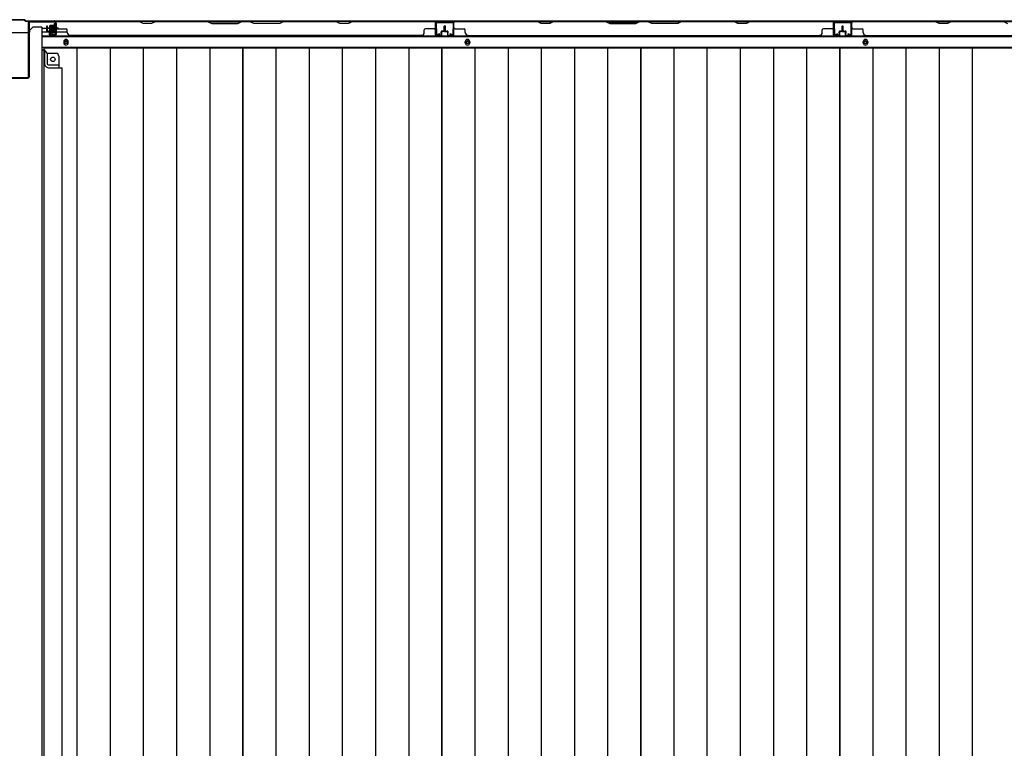
# Model space of a CAD drawing. Extents: x 543 to 20478, y 217 to 14052.
# Drawn here: x 5336 to 7071, y 7534 to 8818 of the extents above; entities that cross this region are included whole.
import ezdxf

# ---------------------------------------------------------------- set-up
doc = ezdxf.new("R2010")
doc.units = 0
doc.header["$LTSCALE"] = 50
doc.header["$MEASUREMENT"] = 0
for name, color, linetype in [('下枠中', 1, 'CONTINUOUS'), ('下枠後', 3, 'CONTINUOUS'), ('中柱後', 2, 'CONTINUOUS'), ('壁パネル', 3, 'CONTINUOUS'), ('床押さえ', 1, 'CONTINUOUS'), ('床板', 7, 'CONTINUOUS'), ('間柱', 4, 'CONTINUOUS')]:
    doc.layers.add(name, color=color, linetype=linetype)

msp = doc.modelspace()

# ---------------------------------------------------------------- linework, layer by layer
at = {"layer": '下枠中'}
for p, q in [((5352.1, 8795), (5304.1, 8795)), ((5354.1, 8797), (5354.1, 8800)), ((5375.1, 8805), (5359.1, 8805)), ((5375.1, 8805), (5375.1, 6363)), ((5375.1, 8765), (5379.6, 8765)), ((5379.6, 8765), (5379.6, 8740.5)), ((5384.6, 8759), (5379.6, 8765)), ((5384.6, 8759), (5400.6, 8759)), ((5384.6, 8759), (5384.6, 8740.5)), ((5405.1, 8754), (5405.1, 8733.5)), ((5386.6, 8738.5), (5405.1, 8738.5)), ((5386.6, 8733.5), (5411.1, 8733.5)), ((5411.1, 6417.5), (5411.1, 8733.5))]:
    msp.add_line(p, q, dxfattribs=at)
at = {"layer": '下枠中', "color": 3}
msp.add_line((5354.1, 8800), (5359.1, 8805), dxfattribs=at)
at = {"layer": '下枠中'}
msp.add_circle((5394.6, 8748.5), 4, dxfattribs=at)
for centre, radius, start, end in [((5352.1, 8797), 2, 270, 0), ((5400.1, 8754), 5, 0, 90), ((5387.9, 8741.9), 8.42, 189.678, 271.3771), ((5386.6, 8740.5), 2, 180, 270)]:
    msp.add_arc(centre, radius, start, end, dxfattribs=at)
at = {"layer": '下枠後'}
for p, q in [((8874.9, 8815.5), (5398.3, 8815.5)), ((5398.6, 8812.5), (5399.1, 8812.5)), ((5397.6, 8802.5), (5377.1, 8802.5)), ((5391.1, 8796.5), (5377.1, 8796.5)), ((5391.6, 8792.5), (5391.6, 8796.5)), ((5391.6, 8796.5), (5397.6, 8796.5)), ((5391.6, 8795.5), (5397.6, 8795.5)), ((5397.6, 8807.1), (5397.6, 8811.5)), ((5397.6, 8806.1), (5397.6, 8807.1)), ((5397.6, 8796.5), (5397.6, 8806.1)), ((5397.6, 8796.5), (5397.6, 8795.5)), ((5400.1, 8811.5), (5400.1, 8792.5)), ((5419.9, 8796.5), (5400.1, 8796.5)), ((8896.1, 8788), (5377.1, 8788)), ((5398.1, 8790.5), (5393.6, 8790.5)), ((5398.1, 8790.5), (5393.6, 8790.5)), ((8896.1, 8769.5), (5377.1, 8769.5))]:
    msp.add_line(p, q, dxfattribs=at)
at = {"layer": '下枠後', "color": 4}
for centre in [(5417.6, 8778.5), (6125.1, 8778.5), (6826.1, 8778.5)]:
    msp.add_circle(centre, 3, dxfattribs=at)
at = {"layer": '下枠後'}
for centre in [(5417.6, 8778.5), (6125.1, 8778.5), (6826.1, 8778.5)]:
    msp.add_circle(centre, 2, dxfattribs=at)
for centre, radius, start, end in [((5398.6, 8811.5), 1, 90, 180), ((5399.1, 8811.5), 1, 0, 90), ((5393.6, 8792.5), 2, 180, 270), ((5398.1, 8792.5), 2, 270, 0)]:
    msp.add_arc(centre, radius, start, end, dxfattribs=at)
at = {"layer": '中柱後'}
for p, q in [((5345.1, 8818.3), (5311.1, 8818.3)), ((5344.8, 8817.5), (5311.4, 8817.5)), ((5344.8, 8817.5), (5346.8, 8815.5)), ((5345.1, 8818.3), (5347.1, 8816.3)), ((5346.8, 8815.5), (5397.1, 8815.5)), ((5347.1, 8816.3), (5397.1, 8816.3)), ((5398.3, 8814.3), (5398.3, 8793.1)), ((5399.1, 8814.3), (5399.1, 8793.1)), ((5404.5, 8803.3), (5383.8, 8803.3)), ((5388.8, 8806.8), (5388.8, 8799.8)), ((5388.8, 8806.3), (5399.5, 8806.3)), ((5388.8, 8805.3), (5399.5, 8805.3)), ((5388.8, 8801.3), (5399.5, 8801.3)), ((5388.8, 8800.3), (5399.5, 8800.3)), ((5396.8, 8807.8), (5389.8, 8807.8)), ((5389.8, 8798.8), (5396.8, 8798.8)), ((5393.3, 8803.3), (5404.1, 8803.3)), ((5393.3, 8803.3), (5404.1, 8803.3)), ((5396.8, 8808.6), (5396.8, 8798.1)), ((5399, 8808.5), (5398.3, 8808.5)), ((5398.3, 8798.1), (5399, 8798.1)), ((5399.5, 8809.1), (5399, 8808.5)), ((5399.5, 8797.5), (5399, 8798.1)), ((5399.5, 8809.1), (5399.5, 8797.5)), ((5393.4, 8792.3), (5396.8, 8791.4)), ((5393.6, 8793.1), (5397, 8792.1))]:
    msp.add_line(p, q, dxfattribs=at)
at = {"layer": '中柱後', "color": 2}
for p, q in [((5351.9, 8717.7), (5351.9, 8813.3)), ((5353.1, 8717.7), (5353.1, 8813.3)), ((5354.1, 8814.3), (5397.1, 8814.3)), ((5397.1, 8814.3), (5397.1, 8815.5)), ((5305.3, 8716.7), (5350.9, 8716.7)), ((5305.3, 8715.5), (5350.9, 8715.5))]:
    msp.add_line(p, q, dxfattribs=at)
for centre, radius, start, end in [((5354.1, 8813.3), 2.2, 90, 180), ((5354.1, 8813.3), 1, 90, 180), ((5350.9, 8717.7), 1, 270, 0), ((5350.9, 8717.7), 2.2, 270, 0)]:
    msp.add_arc(centre, radius, start, end, dxfattribs=at)
at = {"layer": '中柱後'}
for centre, radius, start, end in [((5397.1, 8814.3), 2, 0, 90), ((5397.1, 8814.3), 1.2, 0, 90), ((5389.8, 8806.8), 1, 90, 180), ((5389.8, 8799.8), 1, 180, 270), ((5397.5, 8808.6), 0.75, 0, 180), ((5397.5, 8798.1), 0.75, 180, 0), ((5393.5, 8792.7), 0.4, 74.5154, 254.5154), ((5397.3, 8793.1), 1.8, 254.5154, 0), ((5397.3, 8793.1), 1, 254.5154, 0)]:
    msp.add_arc(centre, radius, start, end, dxfattribs=at)
at = {"layer": '壁パネル'}
for p, q in [((5399.4, 8791.8), (5399.4, 8813.8)), ((5399.4, 8811.3), (5399.4, 8813.8)), ((5399.4, 8791.8), (5399.4, 8812.8)), ((6068.9, 8815.3), (5399.9, 8815.3)), ((5399.9, 8791.8), (5399.9, 8815.3)), ((6068.9, 8815.3), (5399.9, 8815.3)), ((5399.9, 8791.8), (5399.9, 8812.8)), ((5401.9, 8815.3), (5547.8, 8815.3)), ((5547.6, 8814.8), (5401.9, 8814.8)), ((5553.6, 8811.8), (5547.6, 8814.8)), ((5547.8, 8815.3), (5553.8, 8812.3)), ((5553.8, 8812.3), (5568.4, 8812.3)), ((5568.4, 8812.3), (5574.4, 8815.3)), ((5574.6, 8814.8), (5568.6, 8811.8)), ((5574.4, 8815.3), (5668.5, 8815.3)), ((5668.4, 8814.8), (5574.6, 8814.8)), ((5668.4, 8814.8), (5674.4, 8811.8)), ((5674.5, 8812.3), (5668.5, 8815.3)), ((5720.2, 8812.3), (5674.5, 8812.3)), ((5726.2, 8815.3), (5720.2, 8812.3)), ((5720.4, 8811.8), (5726.4, 8814.8)), ((5726.2, 8815.3), (5742.5, 8815.3)), ((5742.4, 8814.8), (5726.4, 8814.8)), ((5748.4, 8811.8), (5742.4, 8814.8)), ((5742.5, 8815.3), (5748.5, 8812.3)), ((5748.5, 8812.3), (5794.2, 8812.3)), ((5794.2, 8812.3), (5800.2, 8815.3)), ((5800.4, 8814.8), (5794.4, 8811.8)), ((5800.2, 8815.3), (5894.3, 8815.3)), ((5894.1, 8814.8), (5800.4, 8814.8)), ((5900.1, 8811.8), (5894.1, 8814.8)), ((5894.3, 8815.3), (5900.3, 8812.3)), ((5900.3, 8812.3), (5914.9, 8812.3)), ((5914.9, 8812.3), (5920.9, 8815.3)), ((5921.1, 8814.8), (5915.1, 8811.8)), ((5920.9, 8815.3), (6066.9, 8815.3)), ((6066.9, 8814.8), (5921.1, 8814.8)), ((6068.9, 8791.8), (6068.9, 8815.3)), ((6068.9, 8791.8), (6068.9, 8815.3)), ((6068.9, 8791.8), (6068.9, 8812.8)), ((6069.4, 8791.8), (6069.4, 8813.8)), ((6069.4, 8808.3), (6069.4, 8813.8)), ((6069.4, 8791.8), (6069.4, 8813.8)), ((6069.4, 8808.3), (6069.4, 8813.8)), ((6069.4, 8791.8), (6069.4, 8812.8)), ((6100.6, 8791.8), (6100.6, 8813.8)), ((6100.6, 8808.3), (6100.6, 8813.8)), ((6100.6, 8791.8), (6100.6, 8813.8)), ((6100.6, 8808.3), (6100.6, 8813.8)), ((6100.6, 8791.8), (6100.6, 8812.8)), ((6101.1, 8791.8), (6101.1, 8815.3)), ((6101.1, 8815.3), (6770.1, 8815.3)), ((6101.1, 8791.8), (6101.1, 8815.3)), ((6101.1, 8815.3), (6770.1, 8815.3)), ((6101.1, 8791.8), (6101.1, 8812.8)), ((6103.1, 8815.3), (6249, 8815.3)), ((6248.8, 8814.8), (6103.1, 8814.8)), ((6254.8, 8811.8), (6248.8, 8814.8)), ((6249, 8815.3), (6255, 8812.3)), ((6255, 8812.3), (6269.7, 8812.3)), ((6269.7, 8812.3), (6275.7, 8815.3)), ((6275.8, 8814.8), (6269.8, 8811.8)), ((6275.7, 8815.3), (6369.8, 8815.3)), ((6369.6, 8814.8), (6275.8, 8814.8)), ((6369.6, 8814.8), (6375.6, 8811.8)), ((6375.8, 8812.3), (6369.8, 8815.3)), ((6421.4, 8812.3), (6375.8, 8812.3)), ((6427.4, 8815.3), (6421.4, 8812.3)), ((6421.6, 8811.8), (6427.6, 8814.8)), ((6427.4, 8815.3), (6443.8, 8815.3)), ((6443.6, 8814.8), (6427.6, 8814.8)), ((6449.6, 8811.8), (6443.6, 8814.8)), ((6443.8, 8815.3), (6449.8, 8812.3)), ((6449.8, 8812.3), (6495.4, 8812.3)), ((6495.4, 8812.3), (6501.4, 8815.3)), ((6501.6, 8814.8), (6495.6, 8811.8)), ((6501.4, 8815.3), (6595.5, 8815.3)), ((6595.3, 8814.8), (6501.6, 8814.8)), ((6601.3, 8811.8), (6595.3, 8814.8)), ((6595.5, 8815.3), (6601.5, 8812.3)), ((6601.5, 8812.3), (6616.2, 8812.3)), ((6616.2, 8812.3), (6622.2, 8815.3)), ((6622.3, 8814.8), (6616.3, 8811.8)), ((6622.2, 8815.3), (6768.1, 8815.3)), ((6768.1, 8814.8), (6622.3, 8814.8)), ((6770.1, 8791.8), (6770.1, 8815.3)), ((6770.1, 8791.8), (6770.1, 8812.8)), ((6770.6, 8791.8), (6770.6, 8813.8)), ((6770.6, 8811.3), (6770.6, 8813.8)), ((6770.6, 8791.8), (6770.6, 8812.8)), ((6801.6, 8791.8), (6801.6, 8813.8)), ((6801.6, 8808.3), (6801.6, 8813.8)), ((6801.6, 8791.8), (6801.6, 8813.8)), ((6801.6, 8808.3), (6801.6, 8813.8)), ((6801.6, 8791.8), (6801.6, 8812.8)), ((6802.1, 8791.8), (6802.1, 8815.3)), ((6802.1, 8815.3), (7471.1, 8815.3)), ((6802.1, 8791.8), (6802.1, 8815.3)), ((6802.1, 8815.3), (7471.1, 8815.3)), ((6802.1, 8791.8), (6802.1, 8812.8)), ((6804.1, 8815.3), (6950, 8815.3)), ((6949.8, 8814.8), (6804.1, 8814.8)), ((6955.8, 8811.8), (6949.8, 8814.8)), ((6950, 8815.3), (6956, 8812.3)), ((6956, 8812.3), (6970.7, 8812.3)), ((6970.7, 8812.3), (6976.7, 8815.3)), ((6976.8, 8814.8), (6970.8, 8811.8)), ((6976.7, 8815.3), (7070.8, 8815.3)), ((7070.6, 8814.8), (6976.8, 8814.8)), ((7070.6, 8814.8), (7076.6, 8811.8)), ((5383.9, 8798.8), (5383.9, 8806.8)), ((5383.9, 8798.8), (5383.9, 8806.8)), ((5384.4, 8798.8), (5384.4, 8806.8)), ((5384.4, 8798.8), (5384.4, 8806.8)), ((5384.9, 8799.3), (5384.9, 8806.8)), ((5384.9, 8799.3), (5384.9, 8806.8)), ((5385.4, 8797.8), (5388.4, 8797.8)), ((5385.4, 8797.8), (5388.4, 8797.8)), ((5385.4, 8797.3), (5387.9, 8797.3)), ((5385.4, 8797.3), (5387.9, 8797.3)), ((5385.9, 8798.3), (5388.4, 8798.3)), ((5385.9, 8798.3), (5388.4, 8798.3)), ((5388.9, 8791.8), (5388.9, 8796.3)), ((5388.9, 8791.8), (5388.9, 8796.3)), ((5389.4, 8791.8), (5389.4, 8796.8)), ((5389.4, 8791.8), (5389.4, 8796.8)), ((5389.9, 8794.3), (5389.9, 8796.8)), ((5389.9, 8794.3), (5389.9, 8796.8)), ((5401.9, 8802.3), (5417.9, 8802.3)), ((5419.9, 8795.8), (5419.9, 8800.3)), ((5568.6, 8811.8), (5553.6, 8811.8)), ((5674.4, 8811.8), (5720.4, 8811.8)), ((5794.4, 8811.8), (5748.4, 8811.8)), ((5915.1, 8811.8), (5900.1, 8811.8)), ((6048.9, 8795.8), (6048.9, 8800.3)), ((6066.9, 8802.3), (6050.9, 8802.3)), ((6078.9, 8794.3), (6078.9, 8796.8)), ((6078.9, 8794.3), (6078.9, 8796.8)), ((6079.4, 8791.8), (6079.4, 8796.8)), ((6079.4, 8791.8), (6079.4, 8796.8)), ((6079.9, 8791.8), (6079.9, 8796.3)), ((6079.9, 8791.8), (6079.9, 8796.3)), ((6082.9, 8798.3), (6080.4, 8798.3)), ((6082.9, 8798.3), (6080.4, 8798.3)), ((6083.4, 8797.8), (6080.4, 8797.8)), ((6083.4, 8797.8), (6080.4, 8797.8)), ((6083.4, 8797.3), (6080.9, 8797.3)), ((6083.4, 8797.3), (6080.9, 8797.3)), ((6083.9, 8799.3), (6083.9, 8806.8)), ((6083.9, 8799.3), (6083.9, 8806.8)), ((6084.4, 8798.8), (6084.4, 8806.8)), ((6084.4, 8798.8), (6084.4, 8806.8)), ((6084.9, 8798.8), (6084.9, 8806.8)), ((6084.9, 8798.8), (6084.9, 8806.8)), ((6085.1, 8798.8), (6085.1, 8806.8)), ((6085.1, 8798.8), (6085.1, 8806.8)), ((6085.6, 8798.8), (6085.6, 8806.8)), ((6085.6, 8798.8), (6085.6, 8806.8)), ((6086.1, 8799.3), (6086.1, 8806.8)), ((6086.1, 8799.3), (6086.1, 8806.8)), ((6086.6, 8797.8), (6089.6, 8797.8)), ((6086.6, 8797.8), (6089.6, 8797.8)), ((6086.6, 8797.3), (6089.1, 8797.3)), ((6086.6, 8797.3), (6089.1, 8797.3)), ((6087.1, 8798.3), (6089.6, 8798.3)), ((6087.1, 8798.3), (6089.6, 8798.3)), ((6090.1, 8791.8), (6090.1, 8796.3)), ((6090.1, 8791.8), (6090.1, 8796.3)), ((6090.6, 8791.8), (6090.6, 8796.8)), ((6090.6, 8791.8), (6090.6, 8796.8)), ((6091.1, 8794.3), (6091.1, 8796.8)), ((6091.1, 8794.3), (6091.1, 8796.8)), ((6103.1, 8802.3), (6119.1, 8802.3)), ((6121.1, 8795.8), (6121.1, 8800.3)), ((6269.8, 8811.8), (6254.8, 8811.8)), ((6375.6, 8811.8), (6421.6, 8811.8)), ((6495.6, 8811.8), (6449.6, 8811.8)), ((6616.3, 8811.8), (6601.3, 8811.8)), ((6750.1, 8795.8), (6750.1, 8800.3)), ((6768.1, 8802.3), (6752.1, 8802.3)), ((6780.1, 8794.3), (6780.1, 8796.8)), ((6780.1, 8794.3), (6780.1, 8796.8)), ((6780.6, 8791.8), (6780.6, 8796.8)), ((6780.6, 8791.8), (6780.6, 8796.8)), ((6781.1, 8791.8), (6781.1, 8796.3)), ((6781.1, 8791.8), (6781.1, 8796.3)), ((6784.1, 8798.3), (6781.6, 8798.3)), ((6784.1, 8798.3), (6781.6, 8798.3)), ((6784.6, 8797.8), (6781.6, 8797.8)), ((6784.6, 8797.8), (6781.6, 8797.8)), ((6784.6, 8797.3), (6782.1, 8797.3)), ((6784.6, 8797.3), (6782.1, 8797.3)), ((6785.1, 8799.3), (6785.1, 8806.8)), ((6785.1, 8799.3), (6785.1, 8806.8)), ((6785.6, 8798.8), (6785.6, 8806.8)), ((6785.6, 8798.8), (6785.6, 8806.8)), ((6786.1, 8798.8), (6786.1, 8806.8)), ((6786.1, 8798.8), (6786.1, 8806.8)), ((6786.1, 8798.8), (6786.1, 8806.8)), ((6786.1, 8798.8), (6786.1, 8806.8)), ((6786.6, 8798.8), (6786.6, 8806.8)), ((6786.6, 8798.8), (6786.6, 8806.8)), ((6787.1, 8799.3), (6787.1, 8806.8)), ((6787.1, 8799.3), (6787.1, 8806.8)), ((6787.6, 8797.8), (6790.6, 8797.8)), ((6787.6, 8797.8), (6790.6, 8797.8)), ((6787.6, 8797.3), (6790.1, 8797.3)), ((6787.6, 8797.3), (6790.1, 8797.3)), ((6788.1, 8798.3), (6790.6, 8798.3)), ((6788.1, 8798.3), (6790.6, 8798.3)), ((6791.1, 8791.8), (6791.1, 8796.3)), ((6791.1, 8791.8), (6791.1, 8796.3)), ((6791.6, 8791.8), (6791.6, 8796.8)), ((6791.6, 8791.8), (6791.6, 8796.8)), ((6792.1, 8794.3), (6792.1, 8796.8)), ((6792.1, 8794.3), (6792.1, 8796.8)), ((6804.1, 8802.3), (6820.1, 8802.3)), ((6822.1, 8795.8), (6822.1, 8800.3)), ((6970.8, 8811.8), (6955.8, 8811.8)), ((5389.4, 8794.3), (5389.9, 8794.3)), ((5389.4, 8794.3), (5389.9, 8794.3)), ((5390.4, 8790.8), (5398.4, 8790.8)), ((5390.4, 8790.8), (5398.4, 8790.8)), ((5390.4, 8790.3), (5398.4, 8790.3)), ((5390.4, 8790.3), (5398.4, 8790.3)), ((5424.9, 8790.8), (5424.9, 8790.3)), ((6043.9, 8790.3), (5424.9, 8790.3)), ((6043.9, 8790.8), (6043.9, 8790.3)), ((6078.4, 8790.8), (6070.4, 8790.8)), ((6078.4, 8790.8), (6070.4, 8790.8)), ((6078.4, 8790.8), (6070.4, 8790.8)), ((6078.4, 8790.3), (6070.4, 8790.3)), ((6078.4, 8790.3), (6070.4, 8790.3)), ((6078.4, 8790.3), (6070.4, 8790.3)), ((6079.4, 8794.3), (6078.9, 8794.3)), ((6079.4, 8794.3), (6078.9, 8794.3)), ((6090.6, 8794.3), (6091.1, 8794.3)), ((6090.6, 8794.3), (6091.1, 8794.3)), ((6091.6, 8790.8), (6099.6, 8790.8)), ((6091.6, 8790.8), (6099.6, 8790.8)), ((6091.6, 8790.8), (6099.6, 8790.8)), ((6091.6, 8790.3), (6099.6, 8790.3)), ((6091.6, 8790.3), (6099.6, 8790.3)), ((6091.6, 8790.3), (6099.6, 8790.3)), ((6126.1, 8790.8), (6126.1, 8790.3)), ((6126.1, 8790.3), (6745.1, 8790.3)), ((6779.6, 8790.8), (6771.6, 8790.8)), ((6779.6, 8790.8), (6771.6, 8790.8)), ((6779.6, 8790.3), (6771.6, 8790.3)), ((6779.6, 8790.3), (6771.6, 8790.3)), ((6780.6, 8794.3), (6780.1, 8794.3)), ((6780.6, 8794.3), (6780.1, 8794.3)), ((6791.6, 8794.3), (6792.1, 8794.3)), ((6791.6, 8794.3), (6792.1, 8794.3)), ((6792.6, 8790.8), (6800.6, 8790.8)), ((6792.6, 8790.8), (6800.6, 8790.8)), ((6792.6, 8790.8), (6800.6, 8790.8)), ((6792.6, 8790.3), (6800.6, 8790.3)), ((6792.6, 8790.3), (6800.6, 8790.3)), ((6792.6, 8790.3), (6800.6, 8790.3)), ((6827.1, 8790.8), (6827.1, 8790.3)), ((6827.1, 8790.3), (7446.1, 8790.3))]:
    msp.add_line(p, q, dxfattribs=at)
for centre, radius, start, end in [((5401.9, 8812.8), 2.5, 90, 180), ((5400.9, 8813.8), 1.5, 131.8103, 180), ((5401.9, 8812.8), 2, 90, 180), ((5891.5, 8814.2), 0.6, 63.4349, 90), ((6066.9, 8812.8), 2.5, 0, 90), ((6066.9, 8812.8), 2, 0, 90), ((6067.9, 8813.8), 1.5, 0, 48.1897), ((6067.9, 8813.8), 1.5, 0, 48.1897), ((6103.1, 8812.8), 2.5, 90, 180), ((6102.1, 8813.8), 1.5, 131.8103, 180), ((6102.1, 8813.8), 1.5, 131.8103, 180), ((6103.1, 8812.8), 2, 90, 180), ((6592.7, 8814.2), 0.6, 63.4349, 90), ((6768.1, 8812.8), 2.5, 0, 90), ((6768.1, 8812.8), 2, 0, 90), ((6769.1, 8813.8), 1.5, 0, 48.1897), ((6804.1, 8812.8), 2.5, 90, 180), ((6803.1, 8813.8), 1.5, 131.8103, 180), ((6803.1, 8813.8), 1.5, 131.8103, 180), ((6804.1, 8812.8), 2, 90, 180), ((5384.4, 8806.8), 0.5, 0, 180), ((5384.4, 8806.8), 0.5, 0, 180), ((5385.4, 8798.8), 1.5, 180, 270), ((5385.4, 8798.8), 1.5, 180, 270), ((5385.9, 8799.3), 1.5, 180, 270), ((5385.9, 8799.3), 1.5, 180, 270), ((5385.4, 8798.8), 1, 180, 270), ((5385.4, 8798.8), 1, 180, 270), ((5385.9, 8799.3), 1, 180, 270), ((5385.9, 8799.3), 1, 180, 270), ((5387.9, 8796.3), 1.5, 0, 90), ((5387.9, 8796.3), 1.5, 0, 90), ((5387.9, 8796.3), 1, 0, 90), ((5387.9, 8796.3), 1, 0, 90), ((5388.4, 8796.8), 1.5, 0, 90), ((5388.4, 8796.8), 1.5, 0, 90), ((5388.4, 8796.8), 1, 0, 90), ((5388.4, 8796.8), 1, 0, 90), ((5401.9, 8804.3), 2, 180, 270), ((5417.9, 8800.3), 2, 0, 90), ((5424.9, 8795.8), 5, 180, 270), ((6043.9, 8795.8), 5, 270, 0), ((6050.9, 8800.3), 2, 90, 180), ((6066.9, 8804.3), 2, 270, 0), ((6066.9, 8804.3), 2, 270, 0), ((6080.4, 8796.8), 1.5, 90, 180), ((6080.4, 8796.8), 1.5, 90, 180), ((6080.4, 8796.8), 1, 90, 180), ((6080.9, 8796.3), 1.5, 90, 180), ((6080.4, 8796.8), 1, 90, 180), ((6080.9, 8796.3), 1.5, 90, 180), ((6080.9, 8796.3), 1, 90, 180), ((6080.9, 8796.3), 1, 90, 180), ((6082.9, 8799.3), 1.5, 270, 0), ((6082.9, 8799.3), 1, 270, 0), ((6082.9, 8799.3), 1.5, 270, 0), ((6082.9, 8799.3), 1, 270, 0), ((6083.4, 8798.8), 1.5, 270, 0), ((6083.4, 8798.8), 1, 270, 0), ((6083.4, 8798.8), 1.5, 270, 0), ((6083.4, 8798.8), 1, 270, 0), ((6084.4, 8806.8), 0.5, 0, 180), ((6084.4, 8806.8), 0.5, 0, 180), ((6085.6, 8806.8), 0.5, 0, 180), ((6085.6, 8806.8), 0.5, 0, 180), ((6086.6, 8798.8), 1.5, 180, 270), ((6086.6, 8798.8), 1.5, 180, 270), ((6087.1, 8799.3), 1.5, 180, 270), ((6087.1, 8799.3), 1.5, 180, 270), ((6086.6, 8798.8), 1, 180, 270), ((6086.6, 8798.8), 1, 180, 270), ((6087.1, 8799.3), 1, 180, 270), ((6087.1, 8799.3), 1, 180, 270), ((6089.1, 8796.3), 1.5, 0, 90), ((6089.1, 8796.3), 1.5, 0, 90), ((6089.1, 8796.3), 1, 0, 90), ((6089.1, 8796.3), 1, 0, 90), ((6089.6, 8796.8), 1.5, 0, 90), ((6089.6, 8796.8), 1.5, 0, 90), ((6089.6, 8796.8), 1, 0, 90), ((6089.6, 8796.8), 1, 0, 90), ((6103.1, 8804.3), 2, 180, 270), ((6103.1, 8804.3), 2, 180, 270), ((6119.1, 8800.3), 2, 0, 90), ((6126.1, 8795.8), 5, 180, 270), ((6745.1, 8795.8), 5, 270, 0), ((6752.1, 8800.3), 2, 90, 180), ((6768.1, 8804.3), 2, 270, 0), ((6781.6, 8796.8), 1.5, 90, 180), ((6781.6, 8796.8), 1.5, 90, 180), ((6781.6, 8796.8), 1, 90, 180), ((6782.1, 8796.3), 1.5, 90, 180), ((6781.6, 8796.8), 1, 90, 180), ((6782.1, 8796.3), 1.5, 90, 180), ((6782.1, 8796.3), 1, 90, 180), ((6782.1, 8796.3), 1, 90, 180), ((6784.1, 8799.3), 1.5, 270, 0), ((6784.1, 8799.3), 1, 270, 0), ((6784.1, 8799.3), 1.5, 270, 0), ((6784.1, 8799.3), 1, 270, 0), ((6784.6, 8798.8), 1.5, 270, 0), ((6784.6, 8798.8), 1, 270, 0), ((6784.6, 8798.8), 1.5, 270, 0), ((6784.6, 8798.8), 1, 270, 0), ((6785.6, 8806.8), 0.5, 0, 180), ((6785.6, 8806.8), 0.5, 0, 180), ((6786.6, 8806.8), 0.5, 0, 180), ((6786.6, 8806.8), 0.5, 0, 180), ((6787.6, 8798.8), 1.5, 180, 270), ((6787.6, 8798.8), 1.5, 180, 270), ((6788.1, 8799.3), 1.5, 180, 270), ((6788.1, 8799.3), 1.5, 180, 270), ((6787.6, 8798.8), 1, 180, 270), ((6787.6, 8798.8), 1, 180, 270), ((6788.1, 8799.3), 1, 180, 270), ((6788.1, 8799.3), 1, 180, 270), ((6790.1, 8796.3), 1.5, 0, 90), ((6790.1, 8796.3), 1.5, 0, 90), ((6790.1, 8796.3), 1, 0, 90), ((6790.1, 8796.3), 1, 0, 90), ((6790.6, 8796.8), 1.5, 0, 90), ((6790.6, 8796.8), 1.5, 0, 90), ((6790.6, 8796.8), 1, 0, 90), ((6790.6, 8796.8), 1, 0, 90), ((6804.1, 8804.3), 2, 180, 270), ((6804.1, 8804.3), 2, 180, 270), ((6820.1, 8800.3), 2, 0, 90), ((6827.1, 8795.8), 5, 180, 270), ((5390.4, 8791.8), 1.5, 180, 270), ((5390.4, 8791.8), 1.5, 180, 270), ((5390.4, 8791.8), 1, 180, 270), ((5390.4, 8791.8), 1, 180, 270), ((5398.4, 8791.8), 1.5, 270, 0), ((5398.4, 8791.8), 1, 270, 0), ((5398.4, 8791.8), 1.5, 270, 0), ((5398.4, 8791.8), 1, 270, 0), ((6070.4, 8791.8), 1.5, 180, 270), ((6070.4, 8791.8), 1.5, 180, 270), ((6070.4, 8791.8), 1.5, 180, 270), ((6070.4, 8791.8), 1, 180, 270), ((6070.4, 8791.8), 1, 180, 270), ((6070.4, 8791.8), 1, 180, 270), ((6078.4, 8791.8), 1.5, 270, 0), ((6078.4, 8791.8), 1, 270, 0), ((6078.4, 8791.8), 1.5, 270, 0), ((6078.4, 8791.8), 1, 270, 0), ((6091.6, 8791.8), 1.5, 180, 270), ((6091.6, 8791.8), 1.5, 180, 270), ((6091.6, 8791.8), 1, 180, 270), ((6091.6, 8791.8), 1, 180, 270), ((6099.6, 8791.8), 1.5, 270, 0), ((6099.6, 8791.8), 1, 270, 0), ((6099.6, 8791.8), 1.5, 270, 0), ((6099.6, 8791.8), 1, 270, 0), ((6099.6, 8791.8), 1.5, 270, 0), ((6099.6, 8791.8), 1, 270, 0), ((6771.6, 8791.8), 1.5, 180, 270), ((6771.6, 8791.8), 1.5, 180, 270), ((6771.6, 8791.8), 1, 180, 270), ((6771.6, 8791.8), 1, 180, 270), ((6779.6, 8791.8), 1.5, 270, 0), ((6779.6, 8791.8), 1, 270, 0), ((6779.6, 8791.8), 1.5, 270, 0), ((6779.6, 8791.8), 1, 270, 0), ((6792.6, 8791.8), 1.5, 180, 270), ((6792.6, 8791.8), 1.5, 180, 270), ((6792.6, 8791.8), 1, 180, 270), ((6792.6, 8791.8), 1, 180, 270), ((6800.6, 8791.8), 1.5, 270, 0), ((6800.6, 8791.8), 1, 270, 0), ((6800.6, 8791.8), 1.5, 270, 0), ((6800.6, 8791.8), 1, 270, 0), ((6800.6, 8791.8), 1.5, 270, 0), ((6800.6, 8791.8), 1, 270, 0)]:
    msp.add_arc(centre, radius, start, end, dxfattribs=at)
at = {"layer": '床押さえ'}
for p, q in [((8896.1, 8789.5), (5377.1, 8789.5)), ((5413.6, 8779.5), (5413.6, 8777.5)), ((5421.6, 8777.5), (5421.6, 8779.5)), ((6121.1, 8777.5), (6121.1, 8779.5)), ((6129.1, 8779.5), (6129.1, 8777.5)), ((6822.1, 8777.5), (6822.1, 8779.5)), ((6830.1, 8779.5), (6830.1, 8777.5))]:
    msp.add_line(p, q, dxfattribs=at)
for centre, start, end in [((5417.6, 8779.5), 0, 180), ((5417.6, 8777.5), 180, 0), ((6125.1, 8779.5), 0, 180), ((6125.1, 8777.5), 180, 0), ((6826.1, 8779.5), 0, 180), ((6826.1, 8777.5), 180, 0)]:
    msp.add_arc(centre, 4, start, end, dxfattribs=at)
at = {"layer": '床板'}
for p, q in [((5729.3, 8768.3), (5378.8, 8768.3)), ((5378.8, 8768.3), (5378.8, 6382.8)), ((5436.9, 8768.3), (5436.9, 6382.8)), ((5495.4, 8768.3), (5495.4, 6382.8)), ((5553.9, 8768.3), (5553.9, 6382.8)), ((5612.4, 8768.3), (5612.4, 6382.8)), ((5670.9, 8768.3), (5670.9, 6382.8)), ((5729.3, 6382.8), (5729.3, 8768.3)), ((6079.8, 8768.3), (5729.3, 8768.3)), ((5729.3, 8768.3), (5729.3, 6382.8)), ((5787.4, 8768.3), (5787.4, 6382.8)), ((5845.9, 8768.3), (5845.9, 6382.8)), ((5904.4, 8768.3), (5904.4, 6382.8)), ((5962.9, 8768.3), (5962.9, 6382.8)), ((6021.4, 8768.3), (6021.4, 6382.8)), ((6079.8, 6382.8), (6079.8, 8768.3)), ((6430.3, 8768.3), (6079.8, 8768.3)), ((6079.8, 8768.3), (6079.8, 6382.8)), ((6137.9, 8768.3), (6137.9, 6382.8)), ((6196.4, 8768.3), (6196.4, 6382.8)), ((6254.9, 8768.3), (6254.9, 6382.8)), ((6313.4, 8768.3), (6313.4, 6382.8)), ((6371.9, 8768.3), (6371.9, 6382.8)), ((6430.3, 6382.8), (6430.3, 8768.3)), ((6780.8, 8768.3), (6430.3, 8768.3)), ((6430.3, 8768.3), (6430.3, 6382.8)), ((6488.4, 8768.3), (6488.4, 6382.8)), ((6546.9, 8768.3), (6546.9, 6382.8)), ((6605.4, 8768.3), (6605.4, 6382.8)), ((6663.9, 8768.3), (6663.9, 6382.8)), ((6722.4, 8768.3), (6722.4, 6382.8)), ((6780.8, 6382.8), (6780.8, 8768.3)), ((7131.3, 8768.3), (6780.8, 8768.3)), ((6780.8, 8768.3), (6780.8, 6382.8)), ((6838.9, 8768.3), (6838.9, 6382.8)), ((6897.4, 8768.3), (6897.4, 6382.8)), ((6955.9, 8768.3), (6955.9, 6382.8)), ((7014.4, 8768.3), (7014.4, 6382.8))]:
    msp.add_line(p, q, dxfattribs=at)
at = {"layer": '間柱'}
for p, q in [((6069.6, 8812.5), (6070.1, 8792.5)), ((6071.1, 8792.5), (6070.6, 8812.5)), ((6098.6, 8814.5), (6071.6, 8814.5)), ((6071.6, 8813.5), (6098.6, 8813.5)), ((6099.6, 8812.5), (6099.1, 8792.5)), ((6100.1, 8792.5), (6100.6, 8812.5)), ((6770.6, 8812.5), (6771.1, 8792.5)), ((6772.1, 8792.5), (6771.6, 8812.5)), ((6799.6, 8814.5), (6772.6, 8814.5)), ((6772.6, 8813.5), (6799.6, 8813.5)), ((6800.6, 8812.5), (6800.1, 8792.5)), ((6801.1, 8792.5), (6801.6, 8812.5)), ((6075.6, 8793.4), (6072.5, 8791.6)), ((6073, 8790.8), (6076.1, 8792.5)), ((6076.1, 8792.5), (6075.6, 8793.4)), ((6094.6, 8793.4), (6094.1, 8792.5)), ((6094.1, 8792.5), (6097.1, 8790.8)), ((6097.6, 8791.6), (6094.6, 8793.4)), ((6776.6, 8793.4), (6773.5, 8791.6)), ((6774, 8790.8), (6777.1, 8792.5)), ((6777.1, 8792.5), (6776.6, 8793.4)), ((6795.6, 8793.4), (6795.1, 8792.5)), ((6795.1, 8792.5), (6798.1, 8790.8)), ((6798.6, 8791.6), (6795.6, 8793.4))]:
    msp.add_line(p, q, dxfattribs=at)
for centre, radius, start, end in [((6071.6, 8812.5), 2, 90, 181.1935), ((6071.6, 8812.5), 1, 90, 181.1935), ((6098.6, 8812.5), 2, 358.8065, 90), ((6098.6, 8812.5), 1, 358.8065, 90), ((6772.6, 8812.5), 2, 90, 181.1935), ((6772.6, 8812.5), 1, 90, 181.1935), ((6799.6, 8812.5), 2, 358.8065, 90), ((6799.6, 8812.5), 1, 358.8065, 90), ((6072.1, 8792.5), 2, 181.1935, 299.6631), ((6072.1, 8792.5), 1, 181.1935, 299.6631), ((6098.1, 8792.5), 2, 240.3369, 358.8065), ((6098.1, 8792.5), 1, 240.3369, 358.8065), ((6773.1, 8792.5), 2, 181.1935, 299.6631), ((6773.1, 8792.5), 1, 181.1935, 299.6631), ((6799.1, 8792.5), 2, 240.3369, 358.8065), ((6799.1, 8792.5), 1, 240.3369, 358.8065)]:
    msp.add_arc(centre, radius, start, end, dxfattribs=at)

doc.saveas('drawing.dxf')
